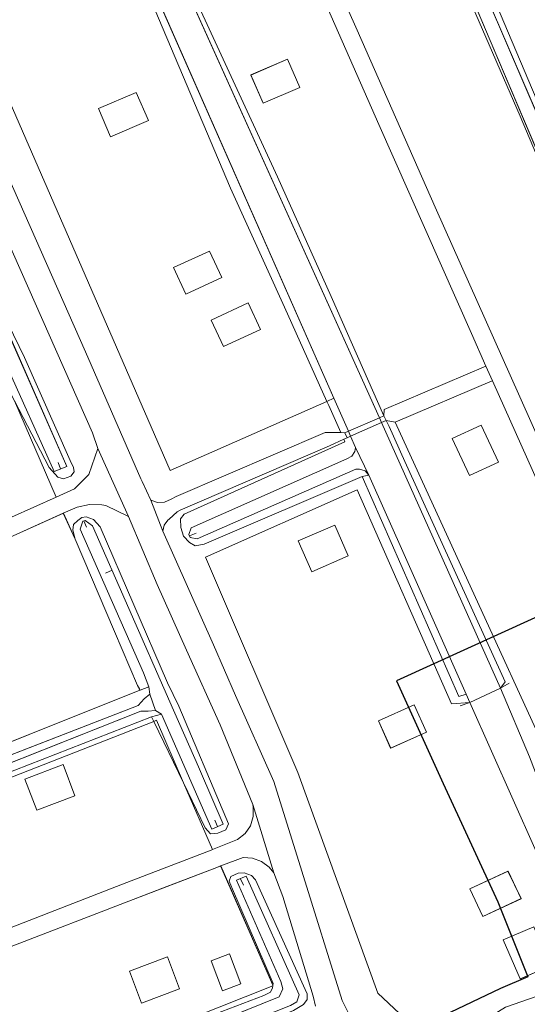
# Model space of a CAD drawing. Units: metres. Extents: x 72759 to 77980, y 449805 to 455659.
# Drawn here: x 74415 to 74488, y 449939 to 450081 of the extents above; entities that cross this region are included whole.
import ezdxf

# ---------------------------------------------------------------- set-up
doc = ezdxf.new("R2010")
doc.units = ezdxf.units.M
doc.header["$MEASUREMENT"] = 0
for name, color, linetype, lineweight in [('Begroeid terreindeel_grasland overig_0', 7, 'Continuous', 0), ('Kunstwerkdeel_duiker_-1', 7, 'Continuous', 0), ('Onbegroeid terreindeel_erf_0', 7, 'Continuous', 0), ('Ondersteunend waterdeel_0', 7, 'Continuous', 0), ('Overbruggingsdeel_1', 7, 'Continuous', 0), ('Scheiding_0', 7, 'Continuous', 0), ('Waterdeel_0', 7, 'Continuous', 0), ('Waterinrichtingselement_vuilvang_0', 7, 'Continuous', 0), ('Wegdeel_gesloten verharding_asfalt_0', 7, 'Continuous', 0), ('Wegdeel_half verhard_0', 7, 'Continuous', 0), ('Wegdeel_open verharding_1', 7, 'Continuous', 0)]:
    doc.layers.add(name, color=color, linetype=linetype, lineweight=lineweight)
doc.layers.add('Functioneel gebied_1', color=10, linetype='Continuous')

# ---------------------------------------------------------------- blocks, each defined once
blk = doc.blocks.new('BGT_lev_stadsdelen_Loosduinen_REALDWG_1_FMEBLOCK63')
at = {"layer": 'Onbegroeid terreindeel_erf_0'}
for points in [[(18.26, -3.29), (40.59, 6.81), (50.24, 11.12), (44.26, 24.97), (41.82, 29.69), (-50.24, -11.16), (-40.42, -29.69), (-40.4, -29.67), (-11.43, -16.66), (2.55, -10.34)], [(39.22, 20.81), (36.65, 26.02), (40.69, 28.02), (43.26, 22.81)], [(28.85, 14.72), (34.07, 16.85), (35.86, 12.46), (30.64, 10.33)], [(-33.68, -14.16), (-35.54, -9.6), (-30.45, -7.52), (-28.58, -12.08)]]:
    blk.add_lwpolyline(points, close=True, dxfattribs=at)
blk = doc.blocks.new('BGT_lev_stadsdelen_Loosduinen_REALDWG_1_FMEBLOCK100')
at = {"layer": 'Onbegroeid terreindeel_erf_0'}
for points in [[(10.27, 9.63), (7.63, 9.43), (-5.88, 40.19), (-27.68, 30.52), (-14.41, -0.46), (-2.91, -32.18), (5.62, -40.19), (15.43, -34.18), (27.68, -29.92), (27.46, -29.38), (25.44, -24.75), (19.61, -11.38)], [(-12.43, 28.41), (-14.36, 32.83), (-9.11, 35.12), (-7.18, 30.69)], [(-1.09, 3.05), (-2.84, 6.96), (2.31, 9.27), (4.07, 5.36)], [(15.77, -14.61), (17.64, -18.58), (12.16, -21.16), (10.29, -17.18)], [(19.49, -22.62), (21.9, -28.22), (17.51, -30.12), (15.09, -24.52)]]:
    blk.add_lwpolyline(points, close=True, dxfattribs=at)
blk = doc.blocks.new('BGT_lev_stadsdelen_Loosduinen_REALDWG_1_FMEBLOCK662')
at = {"layer": 'Ondersteunend waterdeel_0'}
for points in [[(44.564, 26.5595), (44.025, 27.1755), (42.947, 27.5605), (42.1, 27.4835), (41.022, 27.0215), (40.791, 26.3285), (41.253, 25.1735), (47.105, 11.6205), (47.082, 11.3845), (47.073, 11.2975), (47.043, 10.9935), (46.725, 10.4025), (45.796, 9.9265), (33.706, 5.3065), (-6.182, -10.7875), (-37.369, -23.1085), (-38.186, -23.4015), (-39.006, -23.3425), (-39.587, -22.9285), (-40.064, -22.4155), (-47.995, -8.5545), (-48.457, -7.6305), (-49.073, -7.0915), (-49.766, -7.0145), (-50.69, -7.2455), (-51.768, -8.0155), (-51.999, -8.6315), (-51.691, -9.4015), (-42.451, -26.7275), (-41.758, -27.2665), (-40.442, -27.5605), (-39.371, -27.4205), (-38.062, -27.1125), (-4.103, -13.8675), (35.709, 1.9955), (50.031, 7.7705), (51.494, 8.6175), (51.999, 9.3565), (51.999, 10.1295), (51.725, 10.7735)], [(41.861, 26.4935), (43.251, 27.0625), (50.844, 10.0145), (50.534, 8.9895), (49.606, 8.4715), (-37.703, -26.0245), (-39.232, -26.9095), (-40.234, -27.0385), (-41.204, -26.6115), (-50.612, -8.8335), (-49.205, -8.1565), (-41.08, -22.9525), (-40.555, -23.8705), (-39.742, -24.5595), (-38.672, -24.5655), (-37.18, -24.1285), (11.709, -4.9375), (47.963, 9.7385), (48.524, 10.8625), (48.203, 11.9055)]]:
    blk.add_lwpolyline(points, close=True, dxfattribs=at)
blk = doc.blocks.new('BGT_lev_stadsdelen_Loosduinen_REALDWG_1_FMEBLOCK1140')
at = {"layer": 'Functioneel gebied_1'}
blk.add_polyline3d([(-607.29, -709.91, 0), (-627.16, -718.94, 0), (-620.47, -733.69, 0), (-612.63, -750.71, 0), (-608.29, -761.48, 0), (-612.25, -763.15, 0), (-620.45, -767.09, 0)], dxfattribs=at)
blk = doc.blocks.new('BGT_lev_stadsdelen_Loosduinen_REALDWG_1_FMEBLOCK1989')
at = {"layer": 'Onbegroeid terreindeel_erf_0'}
for points in [[(19.227, 13.6405), (10.698, 32.9385), (2.299, 52.1235), (1.925, 52.9365), (1.81, 53.0515), (0.74, 54.1125), (-0.176, 54.6305), (-0.671, 54.9725), (-1.721, 55.3295), (-2.829, 55.2935), (-35.727, 41.4605), (-43.043, 38.2145), (-2.309, -55.3295), (20.205, -45.3805), (14.121, -31.8615), (6.362, -14.7195), (-6.759, 16.3185), (-20.303, 46.1575), (-20.514, 47.0035), (-20.373, 47.4975), (-19.809, 47.9915), (-16.564, 49.3315), (-15.788, 49.4025), (-14.871, 49.0495), (-1.071, 17.6325), (13.107, -13.1065), (20.832, -30.3005), (28.362, -47.4545), (28.451, -46.5485), (43.043, -40.3115), (40.969, -35.6215), (27.668, -5.5985)], [(-26.06, 37.1335), (-28.027, 41.5755), (-22.949, 43.8235), (-20.982, 39.3815)], [(-20.016, 19.3655), (-21.686, 23.5105), (-16.357, 25.6575), (-14.688, 21.5115)], [(-18.279, 11.1605), (-20.113, 15.3855), (-15.194, 17.5215), (-13.36, 13.2955)], [(9.295, 1.5315), (14.525, 3.8135), (16.297, -0.2485), (11.068, -2.5305)], [(-5.452, -5.0245), (-10.867, -7.3385), (-12.597, -3.2885), (-7.182, -0.9745)], [(5.103, -27.5865), (-0.076, -29.9715), (-1.834, -26.1555), (3.345, -23.7705)], [(8.87, -31.2275), (10.647, -35.0575), (5.349, -37.5145), (3.572, -33.6845)]]:
    blk.add_lwpolyline(points, close=True, dxfattribs=at)
blk = doc.blocks.new('BGT_lev_stadsdelen_Loosduinen_REALDWG_1_FMEBLOCK3134')
at = {"layer": 'Onbegroeid terreindeel_erf_0'}
for points in [[(48.01, 8.54), (48.02, 8.63), (40.51, 25.78), (39.96, 25.57), (32.8, 22.82), (27.31, 20.72), (10.4, 14.21), (-12.49, 5.44), (-38.24, -4.55), (-47.52, -8.21), (-48.02, -8.41), (-38.29, -25.78)], [(39.13, 12.16), (41.78, 13.16), (43.42, 8.82), (40.76, 7.82)], [(27.4, 10.64), (32.86, 12.7), (34.59, 8.12), (29.12, 6.06)], [(3.74, 4.05), (5.52, -0.41), (0.62, -2.37), (-1.16, 2.1)], [(-3.82, -3.79), (-8.92, -5.71), (-10.6, -1.23), (-5.5, 0.68)], [(-24.87, -8.15), (-29.24, -9.77), (-31.25, -4.34), (-26.88, -2.73)]]:
    blk.add_lwpolyline(points, close=True, dxfattribs=at)
blk = doc.blocks.new('BGT_lev_stadsdelen_Loosduinen_REALDWG_1_FMEBLOCK3135')
at = {"layer": 'Onbegroeid terreindeel_erf_0'}
for points in [[(36.1475, 2.9335), (48.8825, 7.8225), (49.0535, 7.8895), (44.8915, 17.4925), (40.6225, 26.3165), (-49.0535, -8.8395), (-39.4835, -26.3165), (-7.8295, -14.0645), (13.8355, -5.7395)], [(23.8045, 13.5345), (22.1045, 18.0255), (27.5895, 20.1025), (29.2895, 15.6125)], [(8.2575, 6.1655), (6.7175, 10.5715), (12.1395, 12.4675), (13.6795, 8.0615)], [(0.0685, 2.9075), (-1.9485, 8.3415), (2.2255, 9.8895), (4.2415, 4.4555)], [(-10.3995, -0.9355), (-11.8875, 3.1725), (-6.6675, 5.0635), (-5.1795, 0.9565)], [(-32.2955, -7.9355), (-33.9685, -3.5695), (-25.6785, -0.3925), (-24.0055, -4.7575)]]:
    blk.add_lwpolyline(points, close=True, dxfattribs=at)
blk = doc.blocks.new('BGT_lev_stadsdelen_Loosduinen_REALDWG_1_FMEBLOCK3137')
at = {"layer": 'Onbegroeid terreindeel_erf_0'}
for points in [[(-42.3465, 40.346), (-32.4355, 18.06), (-21.2195, -7.383), (-9.0955, -34.643), (2.1505, -59.775)], [(-5.4675, -49.146), (-12.9935, -32.328), (-13.0355, -32.346), (-26.9655, -38.286), (6.1165, -110.532)], [(1.1415, -18.361), (-9.0365, 5.686), (-30.5545, 55.243)], [(-27.1645, 56.586), (-6.0445, 6.647)]]:
    blk.add_lwpolyline(points, dxfattribs=at)
blk.add_lwpolyline([(-12.1465, -44.02), (-16.3085, -45.952), (-18.7815, -40.624), (-14.6195, -38.692)], close=True, dxfattribs=at)
blk = doc.blocks.new('BGT_lev_stadsdelen_Loosduinen_REALDWG_1_FMEBLOCK3142')
at = {"layer": 'Onbegroeid terreindeel_erf_0'}
for points in [[(50.51, 5.16), (50.52, 5.16), (50.43, 5.35), (50.17, 5.84), (46.85, 13.61), (41.19, 26.89), (39.51, 30.59), (33.28, 27.8), (4.04, 14.65), (-8.15, 9.14), (-31.99, -1.63), (-49.97, -9.72), (-50.53, -9.96), (-38.97, -30.59), (-34.56, -28.83), (2.96, -13.84)], [(17.28, 13.18), (15.5, 17.53), (20.76, 19.67), (22.53, 15.33)], [(2.13, 1.19), (0.21, 5.51), (5.34, 7.78), (7.26, 3.47)], [(-26.29, -7.42), (-28.31, -3.01), (-23.26, -0.7), (-21.24, -5.1)], [(-12.63, -7.03), (-16.89, -8.98), (-19.26, -3.82), (-15, -1.87)]]:
    blk.add_lwpolyline(points, close=True, dxfattribs=at)

msp = doc.modelspace()

# ---------------------------------------------------------------- linework, layer by layer
at = {"layer": 'Begroeid terreindeel_grasland overig_0'}
msp.add_lwpolyline([(74395.917, 450109.488), (74395.046, 450109.101), (74394.077, 450108.485), (74393.375, 450107.576), (74393.025, 450106.482), (74393.068, 450105.334), (74393.22, 450104.827), (74406.897, 450072.713), (74424.49, 450032.992), (74432.415, 450014.769), (74432.622, 450014.397), (74433.88, 450011.692), (74434.808, 450011.381), (74435.852, 450011.429), (74436.802, 450011.862), (74437.523, 450012.217), (74458.893, 450021.428), (74461.171, 450021.401), (74459.43, 450025.304), (74459.165, 450025.893), (74436.651, 450015.944)], close=True, dxfattribs=at)
for points in [[(74475.034, 449932.807), (74466.501, 449940.817), (74455.005, 449972.543), (74441.729, 450003.519), (74463.533, 450013.192), (74477.046, 449982.434), (74479.683, 449982.629), (74479.159, 449983.811), (74478.143, 449983.458), (74464.25, 450015.088), (74441.525, 450005.385), (74440.24, 450005.151), (74439.422, 450005.619), (74438.538, 450006.513), (74438.184, 450007.768), (74438.12, 450008.991), (74438.635, 450009.699), (74461.758, 450020.084), (74461.594, 450020.451), (74459.549, 450019.515), (74438.08, 450010.264), (74437.663, 450010.013), (74436.492, 450008.986), (74436.285, 450008.831), (74435.761, 450008.12), (74435.598, 450007.251), (74442.86, 449990.923), (74446.039, 449983.61), (74451.553, 449971.259), (74455.539, 449958.38), (74461.349, 449939.801), (74462.391, 449937.667)], [(74496.615, 449938.518), (74497.256, 449939.705), (74497.523, 449941.028), (74497.392, 449942.371), (74497.099, 449943.079), (74484.847, 449938.818)]]:
    msp.add_lwpolyline(points, dxfattribs=at)
at = {"layer": 'Kunstwerkdeel_duiker_-1'}
for p, q in [((74420.526, 450017.12), (74420.882, 450016.186)), ((74424.624, 450007.8), (74424.242, 450008.724)), ((74440.356, 450006.948), (74439.433, 450006.563)), ((74427.373, 450001.222), (74428.288, 450001.626)), ((74443.044, 449965.69), (74443.456, 449964.779)), ((74447.173, 449956.378), (74446.766, 449957.291))]:
    msp.add_line(p, q, dxfattribs=at)
at = {"layer": 'Onbegroeid terreindeel_erf_0'}
for points in [[(74453.485, 450075.087), (74448.255, 450072.805), (74450.028, 450068.743), (74455.257, 450071.025)], [(74431.778, 450070.299), (74426.363, 450067.985), (74428.093, 450063.935), (74433.508, 450066.249)], [(74442.305, 450047.503), (74437.126, 450045.118), (74438.884, 450041.302), (74444.063, 450043.687)], [(74447.83, 450040.046), (74442.532, 450037.589), (74444.309, 450033.759), (74449.607, 450036.216)], [(74481.342, 450022.493), (74477.18, 450020.561), (74479.653, 450015.233), (74483.815, 450017.165)], [(74434.797, 449999.561), (74430.663, 450009.363), (74427.391, 450010.908), (74426.824, 450011.007), (74425.034, 450011.051), (74423.279, 450010.699), (74421.291, 450009.81), (74422.973, 450006.112), (74422.662, 450007.406), (74422.766, 450008.182), (74423.387, 450008.751), (74423.956, 450009.217), (74424.577, 450009.32), (74425.615, 450008.918), (74426.567, 450007.871), (74436.27, 449985.42), (74437.888, 449982.09), (74444.642, 449966.107), (74445.023, 449965.156), (74444.642, 449964.3), (74443.501, 449963.824), (74442.454, 449963.729), (74441.693, 449964.585), (74438.549, 449971.083), (74442.711, 449961.48), (74446.341, 449962.903), (74447.4, 449963.771), (74448.165, 449964.908), (74448.57, 449966.216), (74448.583, 449967.585), (74448.52, 449967.942), (74443.806, 449979.394), (74438.989, 449990.152)], [(74460.309, 450008.115), (74455.056, 450005.828), (74456.981, 450001.406), (74462.234, 450003.693)], [(74471.726, 449982.274), (74466.57, 449979.957), (74468.328, 449976.047), (74473.483, 449978.363)], [(74421.247, 449973.693), (74415.762, 449971.616), (74417.462, 449967.125), (74422.947, 449969.203)], [(74485.186, 449958.393), (74479.703, 449955.816), (74481.572, 449951.841), (74487.054, 449954.417)], [(74488.903, 449950.378), (74484.507, 449948.484), (74486.921, 449942.883), (74491.317, 449944.777)], [(74436.251, 449946.048), (74430.785, 449943.988), (74432.511, 449939.409), (74437.977, 449941.469)], [(74445.167, 449946.506), (74442.513, 449945.506), (74444.15, 449941.166), (74446.803, 449942.167)]]:
    msp.add_lwpolyline(points, close=True, dxfattribs=at)
for points in [[(74413.384, 450037.058), (74415.724, 450032.222), (74422.276, 450017.401), (74422.768, 450016.413), (74422.851, 450015.753), (74422.355, 450015.125), (74421.312, 450014.762), (74420.489, 450014.993), (74419.243, 450016.405), (74414.282, 450025.982), (74420.256, 450012.134), (74422.88, 450013.307), (74424.943, 450015.385), (74426.245, 450019.107), (74425.461, 450021.372), (74410.975, 450054.087)], [(74502.078, 449950.653), (74468.996, 450022.899), (74467.677, 450023.125), (74468.098, 450022.297), (74470.366, 450017.265), (74484.77, 449985.561), (74484.118, 449984.673), (74488.27, 449974.787)], [(74354.174, 449927.274), (74344.604, 449944.751), (74434.28, 449979.907), (74433.976, 449980.536), (74386.782, 449962.168), (74347.227, 449946.122), (74343.889, 449944.768), (74347.227, 449938.464)], [(74457.514, 449938.976), (74457.192, 449940.409), (74452.852, 449954.726), (74451.554, 449958.129), (74451.552, 449958.131), (74450.884, 449958.967), (74449.782, 449959.782), (74448.492, 449960.247), (74447.123, 449960.321), (74443.9, 449959.124), (74451.408, 449941.974), (74451.431, 449942.21), (74445.579, 449955.763), (74445.117, 449956.918), (74445.348, 449957.611), (74446.426, 449958.073), (74447.273, 449958.15), (74448.351, 449957.765), (74448.89, 449957.149), (74456.051, 449941.363), (74456.325, 449940.719), (74456.325, 449939.946), (74455.82, 449939.207)], [(74438.032, 449935.896), (74450.122, 449940.516), (74451.051, 449940.992), (74451.369, 449941.583), (74451.399, 449941.887), (74365.1, 449907.566)]]:
    msp.add_lwpolyline(points, dxfattribs=at)
at = {"layer": 'Ondersteunend waterdeel_0'}
for points in [[(74489.917, 450067.832), (74468.797, 450117.771), (74462.44, 450133.663), (74461.734, 450134.581), (74461.098, 450135.076), (74460.039, 450135.076), (74458.485, 450134.299), (74457.92, 450133.734), (74457.99, 450132.745), (74465.407, 450116.428), (74486.925, 450066.871), (74497.103, 450042.824)], [(74502.776, 450030.192), (74459.383, 450132.64), (74460.931, 450133.404), (74499.216, 450044.264)], [(74406.146, 450052.051), (74421.801, 450016.536), (74419.964, 450015.836), (74412.833, 450031.722)], [(74414.282, 450025.982), (74419.243, 450016.405), (74420.489, 450014.993), (74421.312, 450014.762), (74422.355, 450015.125), (74422.851, 450015.753), (74422.768, 450016.413), (74422.276, 450017.401), (74415.724, 450032.222), (74413.384, 450037.058)]]:
    msp.add_lwpolyline(points, dxfattribs=at)
for points in [[(74423.42, 450119.557), (74466.709, 450023.553), (74467.322, 450023.819), (74459.792, 450040.973), (74452.067, 450058.167), (74437.889, 450088.906), (74424.089, 450120.323), (74423.172, 450120.676), (74422.396, 450120.605), (74419.151, 450119.265), (74418.587, 450118.771), (74418.446, 450118.277), (74418.657, 450117.431), (74432.201, 450087.592), (74445.322, 450056.554), (74453.081, 450039.412), (74459.165, 450025.893), (74460.175, 450026.339), (74419.84, 450117.816)], [(74460.175, 450026.339), (74459.165, 450025.893), (74459.43, 450025.304), (74461.171, 450021.401), (74461.727, 450021.394), (74462.254, 450021.623)], [(74467.322, 450023.819), (74466.709, 450023.553), (74467.03, 450022.841), (74467.677, 450023.125)], [(74470.366, 450017.265), (74468.098, 450022.297), (74467.677, 450023.125), (74467.03, 450022.841), (74484.118, 449984.673), (74484.77, 449985.561)], [(74462.007, 450017.635), (74462.728, 450018.019), (74463.186, 450018.695), (74463.289, 450019.276), (74462.577, 450020.891), (74462.09, 450020.678), (74461.594, 450020.451), (74461.758, 450020.084), (74438.635, 450009.699), (74438.12, 450008.991), (74438.184, 450007.768), (74438.538, 450006.513), (74439.422, 450005.619), (74440.24, 450005.151), (74441.525, 450005.385), (74464.25, 450015.088), (74465.207, 450015.312), (74464.644, 450015.909), (74463.868, 450016.175), (74463.326, 450016.135), (74440.514, 450006.147), (74439.523, 450006.347), (74439.343, 450006.779), (74439.642, 450007.704)], [(74462.254, 450021.623), (74461.727, 450021.394), (74462.09, 450020.678), (74462.577, 450020.891)], [(74465.207, 450015.312), (74464.25, 450015.088), (74478.143, 449983.458), (74479.159, 449983.811), (74470.448, 450003.468)], [(74445.023, 449965.156), (74444.642, 449966.107), (74437.888, 449982.09), (74436.27, 449985.42), (74426.567, 450007.871), (74425.615, 450008.918), (74424.577, 450009.32), (74423.956, 450009.217), (74423.387, 450008.751), (74422.766, 450008.182), (74422.662, 450007.406), (74422.973, 450006.112), (74428.64, 449992.825), (74431.952, 449985.058), (74432.212, 449984.568), (74432.31, 449984.383), (74433.559, 449984.882), (74432.795, 449986.862), (74423.713, 450007.551), (74424.073, 450008.654), (74424.412, 450008.794), (74425.468, 450008.007), (74430.721, 449996.121), (74436.594, 449982.702), (74440.732, 449973.345), (74441, 449972.676), (74444.27, 449965.147), (74442.643, 449964.411), (74435.399, 449980.94), (74433.976, 449980.536), (74434.28, 449979.907), (74434.661, 449980.056), (74438.549, 449971.083), (74441.693, 449964.585), (74442.454, 449963.729), (74443.501, 449963.824), (74444.642, 449964.3)], [(74432.029, 449982.2), (74432.901, 449983.151), (74433.702, 449983.816), (74433.559, 449984.882), (74432.31, 449984.383), (74432.295, 449984.377), (74384.748, 449965.38), (74347.227, 449950.391), (74342.814, 449948.628), (74342.514, 449948.508), (74341.34, 449948.007), (74341.764, 449947.697), (74342.568, 449947.661), (74343.322, 449947.746)], [(74433.976, 449980.536), (74435.399, 449980.94), (74434.522, 449981.466), (74434.51, 449981.473), (74433.487, 449981.386), (74432.442, 449981.355), (74344.327, 449946.423), (74343.446, 449945.378), (74343.17, 449944.66), (74343.245, 449944.406), (74343.889, 449944.768), (74347.227, 449946.122), (74386.782, 449962.168)], [(74434.661, 449980.056), (74434.28, 449979.907), (74438.549, 449971.083)]]:
    msp.add_lwpolyline(points, close=True, dxfattribs=at)
at = {"layer": 'Overbruggingsdeel_1'}
msp.add_lwpolyline([(74462.09, 450020.678), (74462.577, 450020.891), (74467.03, 450022.841), (74467.677, 450023.125), (74467.322, 450023.819), (74466.709, 450023.553), (74462.254, 450021.623), (74461.727, 450021.394)], close=True, dxfattribs=at)
at = {"layer": 'Scheiding_0'}
for p, q in [((74502.776, 450030.192), (74459.383, 450132.64)), ((74460.931, 450133.404), (74499.216, 450044.264)), ((74466.709, 450023.553), (74423.42, 450119.557)), ((74419.84, 450117.816), (74460.175, 450026.339)), ((74406.146, 450052.051), (74421.801, 450016.536)), ((74419.964, 450015.836), (74412.833, 450031.722)), ((74460.175, 450026.339), (74462.254, 450021.623)), ((74467.03, 450022.841), (74484.118, 449984.673)), ((74463.289, 450019.276), (74462.577, 450020.891)), ((74463.186, 450018.695), (74463.289, 450019.276)), ((74462.007, 450017.635), (74462.728, 450018.019)), ((74462.728, 450018.019), (74463.186, 450018.695)), ((74421.801, 450016.536), (74419.964, 450015.836)), ((74439.642, 450007.704), (74462.007, 450017.635)), ((74463.326, 450016.135), (74440.514, 450006.147)), ((74463.868, 450016.175), (74463.326, 450016.135)), ((74464.644, 450015.909), (74463.868, 450016.175)), ((74465.207, 450015.312), (74464.644, 450015.909)), ((74470.448, 450003.468), (74465.207, 450015.312)), ((74423.713, 450007.551), (74424.073, 450008.654)), ((74424.073, 450008.654), (74424.412, 450008.794)), ((74424.412, 450008.794), (74425.468, 450008.007)), ((74425.468, 450008.007), (74430.721, 449996.121)), ((74432.795, 449986.862), (74423.713, 450007.551)), ((74439.343, 450006.779), (74439.642, 450007.704)), ((74439.523, 450006.347), (74439.343, 450006.779)), ((74440.514, 450006.147), (74439.523, 450006.347)), ((74479.159, 449983.811), (74470.448, 450003.468)), ((74430.721, 449996.121), (74436.594, 449982.702)), ((74433.559, 449984.882), (74432.795, 449986.862)), ((74433.702, 449983.816), (74433.559, 449984.882)), ((74484.118, 449984.673), (74488.27, 449974.787)), ((74432.029, 449982.2), (74432.901, 449983.151)), ((74432.901, 449983.151), (74433.702, 449983.816)), ((74436.594, 449982.702), (74440.732, 449973.345)), ((74479.683, 449982.629), (74479.159, 449983.811)), ((74489.023, 449961.621), (74479.683, 449982.629)), ((74343.322, 449947.746), (74432.029, 449982.2)), ((74432.442, 449981.355), (74344.327, 449946.423)), ((74433.487, 449981.386), (74432.442, 449981.355)), ((74434.51, 449981.473), (74433.487, 449981.386)), ((74434.522, 449981.466), (74434.51, 449981.473)), ((74435.399, 449980.94), (74434.522, 449981.466)), ((74442.643, 449964.411), (74435.399, 449980.94)), ((74440.732, 449973.345), (74441, 449972.676)), ((74441, 449972.676), (74444.27, 449965.147)), ((74444.27, 449965.147), (74442.643, 449964.411)), ((74446.187, 449957.083), (74447.577, 449957.652)), ((74452.529, 449942.495), (74446.187, 449957.083)), ((74447.577, 449957.652), (74455.17, 449940.604)), ((74452.289, 449940.328), (74452.85, 449941.452)), ((74452.85, 449941.452), (74452.529, 449942.495)), ((74416.035, 449925.652), (74452.289, 449940.328)), ((74455.17, 449940.604), (74454.86, 449939.579)), ((74454.86, 449939.579), (74453.932, 449939.061))]:
    msp.add_line(p, q, dxfattribs=at)
at = {"layer": 'Waterdeel_0'}
for points in [[(74460.931, 450133.404), (74459.383, 450132.64), (74502.776, 450030.192), (74505.767, 450025.297), (74513.418, 450006.576), (74513.208, 450005.564), (74512.759, 450005.012), (74502.761, 450000.404), (74502.127, 449999.47), (74502.555, 449998.593), (74502.843, 449998.223), (74503.131, 449997.976), (74504.037, 449997.976), (74509.632, 449998.47), (74512.348, 449999.416), (74513.459, 449999.951), (74514.817, 450000.856), (74515.763, 450002.009), (74516.605, 450003.588), (74516.309, 450005.202), (74515.795, 450006.41), (74507.77, 450024.894), (74507.317, 450025.403), (74499.216, 450044.264)], [(74423.42, 450119.557), (74419.84, 450117.816), (74460.175, 450026.339), (74462.254, 450021.623), (74462.577, 450020.891), (74463.289, 450019.276), (74465.207, 450015.312), (74470.448, 450003.468), (74479.159, 449983.811), (74479.683, 449982.629), (74484.118, 449984.673), (74467.03, 450022.841), (74466.709, 450023.553)], [(74406.146, 450052.051), (74405.118, 450052.557), (74404.87, 450052.414), (74404.536, 450051.061), (74410.891, 450036.482), (74411.252, 450035.41), (74411.277, 450034.456), (74410.511, 450033.746), (74410.366, 450033.681), (74411.199, 450031.976), (74411.271, 450032.008), (74412.208, 450032.061), (74412.833, 450031.722), (74419.964, 450015.836), (74421.801, 450016.536)], [(74463.326, 450016.135), (74463.868, 450016.175), (74464.644, 450015.909), (74465.207, 450015.312), (74463.289, 450019.276), (74463.186, 450018.695), (74462.728, 450018.019), (74462.007, 450017.635), (74439.642, 450007.704), (74439.343, 450006.779), (74439.523, 450006.347), (74440.514, 450006.147)], [(74430.721, 449996.121), (74425.468, 450008.007), (74424.412, 450008.794), (74424.073, 450008.654), (74423.713, 450007.551), (74432.795, 449986.862), (74433.559, 449984.882), (74433.702, 449983.816), (74434.522, 449981.466), (74435.399, 449980.94), (74442.643, 449964.411), (74444.27, 449965.147), (74441, 449972.676), (74440.732, 449973.345), (74436.594, 449982.702)], [(74491.263, 449967.793), (74489.125, 449972.557), (74488.27, 449974.787), (74484.118, 449984.673), (74479.683, 449982.629), (74489.023, 449961.621), (74494.854, 449948.254), (74496.876, 449943.618), (74497.099, 449943.079), (74497.392, 449942.371), (74497.523, 449941.028), (74497.256, 449939.705), (74496.615, 449938.518), (74495.656, 449937.569), (74505.41, 449941.888), (74504.315, 449942.112), (74503.502, 449942.589), (74500, 449949.758), (74499.775, 449950.218), (74499.183, 449951.431)], [(74433.487, 449981.386), (74434.51, 449981.473), (74434.522, 449981.466), (74433.702, 449983.816), (74432.901, 449983.151), (74432.029, 449982.2), (74343.322, 449947.746), (74342.568, 449947.661), (74341.764, 449947.697), (74341.34, 449948.007), (74343.17, 449944.66), (74343.446, 449945.378), (74344.327, 449946.423), (74432.442, 449981.355)], [(74355.121, 449922.433), (74353.714, 449921.756), (74363.122, 449903.978), (74364.092, 449903.551), (74365.094, 449903.68), (74366.623, 449904.565), (74453.932, 449939.061), (74454.86, 449939.579), (74455.17, 449940.604), (74447.577, 449957.652), (74446.187, 449957.083), (74452.529, 449942.495), (74452.85, 449941.452), (74452.289, 449940.328), (74416.035, 449925.652), (74367.146, 449906.461), (74365.654, 449906.024), (74364.584, 449906.03), (74363.771, 449906.719), (74363.246, 449907.637)]]:
    msp.add_lwpolyline(points, close=True, dxfattribs=at)
at = {"layer": 'Waterinrichtingselement_vuilvang_0'}
msp.add_line((74484.118, 449984.673), (74485.344, 449985.371), dxfattribs=at)
msp.add_lwpolyline([(74478.325, 449982.126), (74479.683, 449982.629), (74484.118, 449984.673)], dxfattribs=at)
at = {"layer": 'Wegdeel_gesloten verharding_asfalt_0'}
for points in [[(74462.391, 449937.667), (74461.349, 449939.801), (74455.539, 449958.38), (74451.553, 449971.259), (74446.039, 449983.61), (74442.86, 449990.923), (74435.598, 450007.251), (74433.88, 450011.692), (74432.622, 450014.397), (74432.415, 450014.769), (74424.49, 450032.992), (74406.897, 450072.713), (74393.22, 450104.827)], [(74396.632, 450086.698), (74399.717, 450079.675), (74405.974, 450065.43), (74406.629, 450063.738), (74410.946, 450054.124), (74410.975, 450054.087), (74425.461, 450021.372), (74426.245, 450019.107), (74430.663, 450009.363), (74434.797, 449999.561), (74438.989, 449990.152), (74443.806, 449979.394), (74448.52, 449967.942), (74451.552, 449958.131), (74451.554, 449958.129), (74452.852, 449954.726), (74457.192, 449940.409), (74457.514, 449938.976)]]:
    msp.add_lwpolyline(points, dxfattribs=at)
at = {"layer": 'Wegdeel_half verhard_0'}
for points in [[(74498.112, 450001.41), (74486.866, 450026.542), (74474.742, 450053.802), (74463.526, 450079.245), (74453.615, 450101.531), (74442.714, 450126.08), (74440.783, 450131.01), (74429.397, 450156.307), (74427.189, 450155.363), (74437.388, 450131.709), (74437.37, 450131.701), (74439.148, 450127.997), (74440.77, 450124.325), (74440.885, 450124.21), (74441.259, 450123.397), (74449.658, 450104.212), (74458.187, 450084.914), (74466.628, 450065.675), (74479.929, 450035.652), (74482.003, 450030.962), (74482.968, 450028.857), (74490.494, 450012.039)], [(74385.828, 449993.873), (74415.062, 450007.024), (74421.291, 450009.81), (74423.279, 450010.699), (74425.034, 450011.051), (74426.824, 450011.007), (74427.391, 450010.908), (74430.663, 450009.363), (74426.245, 450019.107), (74424.943, 450015.385), (74422.88, 450013.307), (74420.256, 450012.134), (74410.606, 450007.822)], [(74390.893, 449938.785), (74413.792, 449947.557), (74430.695, 449954.066), (74436.19, 449956.167), (74443.345, 449958.918), (74443.9, 449959.124), (74447.123, 449960.321), (74448.492, 449960.247), (74449.782, 449959.782), (74450.884, 449958.967), (74451.552, 449958.131), (74448.52, 449967.942), (74448.583, 449967.585), (74448.57, 449966.216), (74448.165, 449964.908), (74447.4, 449963.771), (74446.341, 449962.903), (74442.711, 449961.48), (74442.54, 449961.413), (74429.805, 449956.524), (74407.493, 449947.851), (74385.828, 449939.526), (74354.174, 449927.274)]]:
    msp.add_lwpolyline(points, dxfattribs=at)
for points in [[(74482.926, 450028.839), (74482.968, 450028.857), (74482.003, 450030.962), (74467.411, 450024.725), (74467.322, 450023.819), (74467.677, 450023.125), (74468.996, 450022.899)], [(74459.549, 450019.515), (74461.594, 450020.451), (74462.09, 450020.678), (74461.727, 450021.394), (74461.171, 450021.401), (74458.893, 450021.428), (74437.523, 450012.217), (74436.802, 450011.862), (74435.852, 450011.429), (74434.808, 450011.381), (74433.88, 450011.692), (74435.598, 450007.251), (74435.761, 450008.12), (74436.285, 450008.831), (74436.492, 450008.986), (74437.663, 450010.013), (74438.08, 450010.264)]]:
    msp.add_lwpolyline(points, close=True, dxfattribs=at)
at = {"layer": 'Wegdeel_open verharding_1'}
msp.add_lwpolyline([(74462.577, 450020.891), (74467.03, 450022.841), (74467.677, 450023.125), (74467.322, 450023.819), (74466.709, 450023.553), (74462.254, 450021.623), (74461.727, 450021.394), (74462.09, 450020.678)], close=True, dxfattribs=at)

# ---------------------------------------------------------------- block references
at = {"layer": 'Functioneel gebied_1'}
msp.add_blockref('BGT_lev_stadsdelen_Loosduinen_REALDWG_1_FMEBLOCK1140', (75096.339, 450704.673), dxfattribs=at)
at = {"layer": 'Onbegroeid terreindeel_erf_0'}
for name, p in [('BGT_lev_stadsdelen_Loosduinen_REALDWG_1_FMEBLOCK3137', (74495.962, 450061.185)), ('BGT_lev_stadsdelen_Loosduinen_REALDWG_1_FMEBLOCK1989', (74438.96, 450071.274)), ('BGT_lev_stadsdelen_Loosduinen_REALDWG_1_FMEBLOCK63', (74370.019, 450001.009)), ('BGT_lev_stadsdelen_Loosduinen_REALDWG_1_FMEBLOCK100', (74469.414, 449972.999)), ('BGT_lev_stadsdelen_Loosduinen_REALDWG_1_FMEBLOCK3142', (74381.785, 449979.219)), ('BGT_lev_stadsdelen_Loosduinen_REALDWG_1_FMEBLOCK3135', (74393.658, 449953.59)), ('BGT_lev_stadsdelen_Loosduinen_REALDWG_1_FMEBLOCK3134', (74403.387, 449933.345))]:
    msp.add_blockref(name, p, dxfattribs=at)
at = {"layer": 'Ondersteunend waterdeel_0'}
msp.add_blockref('BGT_lev_stadsdelen_Loosduinen_REALDWG_1_FMEBLOCK662', (74404.326, 449930.59), dxfattribs=at)

doc.saveas('drawing.dxf')
